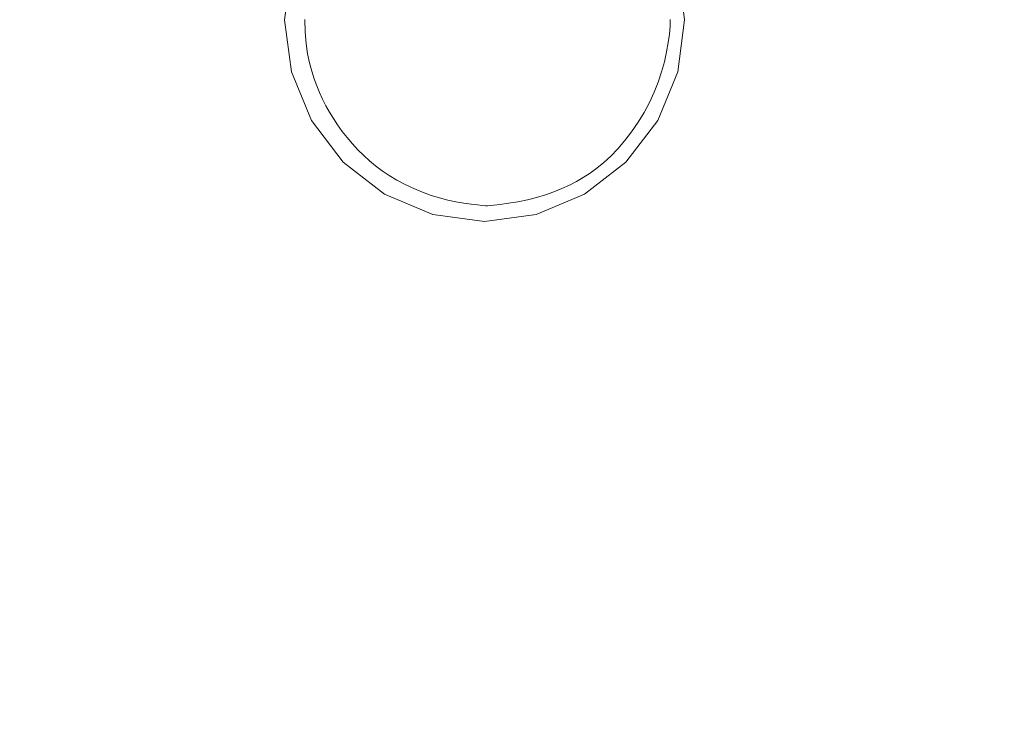
# Model space of a CAD drawing. Extents: x 10 to 1390, y -698 to -3.
# Drawn here: x 194 to 374, y -481 to -350 of the extents above; entities that cross this region are included whole.
import ezdxf

# ---------------------------------------------------------------- set-up
doc = ezdxf.new("R2010")
doc.units = 0
doc.header["$LTSCALE"] = 500
doc.header["$MEASUREMENT"] = 0
doc.layers.add('MODERN_CERAMIKA', color=7, linetype='Continuous')
doc.layers.add('MODERN_CHROM', color=7, linetype='Continuous')

msp = doc.modelspace()

# ---------------------------------------------------------------- linework, layer by layer
at = {"layer": 'MODERN_CERAMIKA', "lineweight": 0}
for points, invisible_edges in [([(194.11, -350, 17.25), (190.96, -350, 18.8), (190.98, -420.88, 18.8), (194.13, -420.51, 17.25)], 15), ([(198.16, -350, 15.48), (194.11, -350, 17.25), (194.13, -420.51, 17.25), (198.17, -419.06, 15.48)], 15), ([(198.16, -350, 15.48), (198.17, -419.06, 15.48), (203.29, -415.56, 13.75), (203.28, -350, 13.75)], 15), ([(203.28, -350, 13.75), (203.29, -415.56, 13.75), (209.69, -408.99, 12.33), (209.67, -350, 12.33)], 15), ([(217.54, -350, 11.47), (209.67, -350, 12.33), (209.69, -408.99, 12.33), (217.56, -398.36, 11.47)], 15), ([(226.5, -350, 11.04), (217.54, -350, 11.47), (217.56, -398.36, 11.47), (226.53, -384.69, 11.04)], 15), ([(226.5, -350, 11.04), (226.53, -384.69, 11.04), (236.24, -368.98, 10.9), (236.19, -350, 10.9)], 15), ([(236.19, -350, 10.9), (236.24, -368.98, 10.9), (246.31, -352.26, 10.9), (246.26, -350, 10.9)], 11), ([(487.84, -368.24, 10.9), (313.09, -351.27, 10.9), (312.96, -352.64, 10.9), (487.74, -383.71, 10.9)], 13), ([(487.88, -350, 10.9), (313.13, -350, 10.9), (313.09, -351.27, 10.9), (487.84, -368.24, 10.9)], 13), ([(236.24, -368.98, 10.9), (236.37, -385.02, 10.9), (246.47, -354.39, 10.9), (246.31, -352.26, 10.9)], 11), ([(487.57, -393.62, 10.9), (487.74, -383.71, 10.9), (312.96, -352.64, 10.9), (312.75, -354.2, 10.9)], 11), ([(236.58, -395.17, 10.9), (246.73, -356.27, 10.9), (246.47, -354.39, 10.9), (236.37, -385.02, 10.9)], 13), ([(487.32, -399.38, 10.9), (487.57, -393.62, 10.9), (312.75, -354.2, 10.9), (312.46, -355.9, 10.9)], 11), ([(236.87, -400.9, 10.9), (247.08, -357.93, 10.9), (246.73, -356.27, 10.9), (236.58, -395.17, 10.9)], 13), ([(487.32, -399.38, 10.9), (312.46, -355.9, 10.9), (312.06, -357.71, 10.9), (486.99, -402.37, 10.9)], 13), ([(236.87, -400.9, 10.9), (237.21, -403.66, 10.9), (247.5, -359.43, 10.9), (247.08, -357.93, 10.9)], 11), ([(486.99, -402.37, 10.9), (312.06, -357.71, 10.9), (311.55, -359.56, 10.9), (486.58, -403.97, 10.9)], 13), ([(237.21, -403.66, 10.9), (237.59, -404.91, 10.9), (247.96, -360.81, 10.9), (247.5, -359.43, 10.9)], 11), ([(486.07, -405.58, 10.9), (486.58, -403.97, 10.9), (311.55, -359.56, 10.9), (310.93, -361.43, 10.9)], 11), ([(237.99, -406.1, 10.9), (248.44, -362.11, 10.9), (247.96, -360.81, 10.9), (237.59, -404.91, 10.9)], 13), ([(238.42, -407.25, 10.9), (248.95, -363.36, 10.9), (248.44, -362.11, 10.9), (237.99, -406.1, 10.9)], 13), ([(485.47, -407.19, 10.9), (486.07, -405.58, 10.9), (310.93, -361.43, 10.9), (310.19, -363.29, 10.9)], 11), ([(238.42, -407.25, 10.9), (238.89, -408.36, 10.9), (249.5, -364.57, 10.9), (248.95, -363.36, 10.9)], 11), ([(485.47, -407.19, 10.9), (310.19, -363.29, 10.9), (309.34, -365.13, 10.9), (484.78, -408.79, 10.9)], 13), ([(238.89, -408.36, 10.9), (239.39, -409.46, 10.9), (250.1, -365.75, 10.9), (249.5, -364.57, 10.9)], 11), ([(239.95, -410.56, 10.9), (250.75, -366.93, 10.9), (250.1, -365.75, 10.9), (239.39, -409.46, 10.9)], 13), ([(484.78, -408.79, 10.9), (309.34, -365.13, 10.9), (308.36, -366.96, 10.9), (483.98, -410.37, 10.9)], 13), ([(240.55, -411.65, 10.9), (251.46, -368.11, 10.9), (250.75, -366.93, 10.9), (239.95, -410.56, 10.9)], 13), ([(483.09, -411.93, 10.9), (483.98, -410.37, 10.9), (308.36, -366.96, 10.9), (307.26, -368.76, 10.9)], 11), ([(226.53, -384.69, 11.04), (226.63, -413.79, 11.04), (236.37, -385.02, 10.9), (236.24, -368.98, 10.9)], 15), ([(240.55, -411.65, 10.9), (241.21, -412.74, 10.9), (252.23, -369.27, 10.9), (251.46, -368.11, 10.9)], 11), ([(241.21, -412.74, 10.9), (241.94, -413.82, 10.9), (253.07, -370.44, 10.9), (252.23, -369.27, 10.9)], 11), ([(482.11, -413.44, 10.9), (483.09, -411.93, 10.9), (307.26, -368.76, 10.9), (306.06, -370.5, 10.9)], 11), ([(242.73, -414.9, 10.9), (253.98, -371.59, 10.9), (253.07, -370.44, 10.9), (241.94, -413.82, 10.9)], 13), ([(482.11, -413.44, 10.9), (306.06, -370.5, 10.9), (304.8, -372.13, 10.9), (481.09, -414.88, 10.9)], 13), ([(243.58, -415.96, 10.9), (254.95, -372.73, 10.9), (253.98, -371.59, 10.9), (242.73, -414.9, 10.9)], 13), ([(243.58, -415.96, 10.9), (244.47, -417, 10.9), (255.97, -373.83, 10.9), (254.95, -372.73, 10.9)], 11), ([(481.09, -414.88, 10.9), (304.8, -372.13, 10.9), (303.52, -373.62, 10.9), (480.03, -416.21, 10.9)], 13), ([(244.47, -417, 10.9), (245.42, -417.99, 10.9), (257.02, -374.87, 10.9), (255.97, -373.83, 10.9)], 11), ([(478.96, -417.42, 10.9), (480.03, -416.21, 10.9), (303.52, -373.62, 10.9), (302.24, -374.95, 10.9)], 11), ([(246.39, -418.93, 10.9), (258.08, -375.85, 10.9), (257.02, -374.87, 10.9), (245.42, -417.99, 10.9)], 13), ([(247.42, -419.84, 10.9), (259.18, -376.77, 10.9), (258.08, -375.85, 10.9), (246.39, -418.93, 10.9)], 13), ([(477.89, -418.5, 10.9), (300.96, -376.12, 10.9), (299.69, -377.15, 10.9), (476.8, -419.49, 10.9)], 13), ([(477.89, -418.5, 10.9), (478.96, -417.42, 10.9), (302.24, -374.95, 10.9), (300.96, -376.12, 10.9)], 11), ([(247.42, -419.84, 10.9), (248.54, -420.71, 10.9), (260.37, -377.65, 10.9), (259.18, -376.77, 10.9)], 11), ([(248.54, -420.71, 10.9), (249.76, -421.56, 10.9), (261.65, -378.5, 10.9), (260.37, -377.65, 10.9)], 11), ([(474.6, -421.21, 10.9), (475.71, -420.39, 10.9), (298.44, -378.06, 10.9), (297.2, -378.87, 10.9)], 11), ([(476.8, -419.49, 10.9), (299.69, -377.15, 10.9), (298.44, -378.06, 10.9), (475.71, -420.39, 10.9)], 13), ([(251.11, -422.4, 10.9), (263.08, -379.34, 10.9), (261.65, -378.5, 10.9), (249.76, -421.56, 10.9)], 13), ([(252.57, -423.23, 10.9), (264.6, -380.15, 10.9), (263.08, -379.34, 10.9), (251.11, -422.4, 10.9)], 13), ([(252.57, -423.23, 10.9), (254.11, -424.04, 10.9), (266.18, -380.9, 10.9), (264.6, -380.15, 10.9)], 11), ([(473.43, -421.95, 10.9), (295.95, -379.6, 10.9), (294.66, -380.27, 10.9), (472.15, -422.63, 10.9)], 13), ([(473.43, -421.95, 10.9), (474.6, -421.21, 10.9), (297.2, -378.87, 10.9), (295.95, -379.6, 10.9)], 11), ([(254.11, -424.04, 10.9), (255.71, -424.84, 10.9), (267.77, -381.57, 10.9), (266.18, -380.9, 10.9)], 11), ([(257.34, -425.62, 10.9), (269.34, -382.15, 10.9), (267.77, -381.57, 10.9), (255.71, -424.84, 10.9)], 13), ([(464.35, -424.29, 10.9), (290.3, -382.03, 10.9), (288.67, -382.53, 10.9), (453.72, -424.84, 10.9)], 13), ([(464.35, -424.29, 10.9), (469.06, -423.77, 10.9), (291.84, -381.48, 10.9), (290.3, -382.03, 10.9)], 11), ([(469.06, -423.77, 10.9), (470.71, -423.23, 10.9), (293.3, -380.88, 10.9), (291.84, -381.48, 10.9)], 11), ([(472.15, -422.63, 10.9), (294.66, -380.27, 10.9), (293.3, -380.88, 10.9), (470.71, -423.23, 10.9)], 13), ([(258.99, -426.35, 10.9), (270.88, -382.63, 10.9), (269.34, -382.15, 10.9), (257.34, -425.62, 10.9)], 13), ([(258.99, -426.35, 10.9), (260.64, -427, 10.9), (272.4, -383.03, 10.9), (270.88, -382.63, 10.9)], 11), ([(260.64, -427, 10.9), (262.26, -427.56, 10.9), (273.89, -383.35, 10.9), (272.4, -383.03, 10.9)], 11), ([(263.83, -428, 10.9), (275.35, -383.59, 10.9), (273.89, -383.35, 10.9), (262.26, -427.56, 10.9)], 13), ([(265.3, -428.32, 10.9), (276.71, -383.78, 10.9), (275.35, -383.59, 10.9), (263.83, -428, 10.9)], 13), ([(265.3, -428.32, 10.9), (266.59, -428.55, 10.9), (277.87, -383.91, 10.9), (276.71, -383.78, 10.9)], 11), ([(330.11, -427.69, 10.9), (282.01, -383.8, 10.9), (280.85, -383.94, 10.9), (299.73, -428.27, 10.9)], 13), ([(366.62, -426.97, 10.9), (283.51, -383.59, 10.9), (282.01, -383.8, 10.9), (330.11, -427.69, 10.9)], 13), ([(366.62, -426.97, 10.9), (403.33, -426.2, 10.9), (285.21, -383.31, 10.9), (283.51, -383.59, 10.9)], 11), ([(403.33, -426.2, 10.9), (434.33, -425.46, 10.9), (286.97, -382.96, 10.9), (285.21, -383.31, 10.9)], 11), ([(453.72, -424.84, 10.9), (288.67, -382.53, 10.9), (286.97, -382.96, 10.9), (434.33, -425.46, 10.9)], 13), ([(226.53, -384.69, 11.04), (217.56, -398.36, 11.47), (217.64, -438.84, 11.47), (226.63, -413.79, 11.04)], 15), ([(226.8, -431.72, 11.04), (236.58, -395.17, 10.9), (236.37, -385.02, 10.9), (226.63, -413.79, 11.04)], 15), ([(266.59, -428.55, 10.9), (267.65, -428.7, 10.9), (278.77, -384, 10.9), (277.87, -383.91, 10.9)], 11), ([(268.41, -428.79, 10.9), (279.31, -384.05, 10.9), (278.77, -384, 10.9), (267.65, -428.7, 10.9)], 13), ([(271.96, -428.78, 10.9), (279.7, -384.07, 10.9), (279.31, -384.05, 10.9), (268.41, -428.79, 10.9)], 13), ([(271.96, -428.78, 10.9), (281.37, -428.61, 10.9), (280.15, -384.03, 10.9), (279.7, -384.07, 10.9)], 11), ([(281.37, -428.61, 10.9), (299.73, -428.27, 10.9), (280.85, -383.94, 10.9), (280.15, -384.03, 10.9)], 11), ([(227.03, -441.27, 11.04), (236.87, -400.9, 10.9), (236.58, -395.17, 10.9), (226.8, -431.72, 11.04)], 15), ([(217.56, -398.36, 11.47), (209.69, -408.99, 12.33), (209.75, -458.31, 12.33), (217.64, -438.84, 11.47)], 15), ([(227.03, -441.27, 11.04), (227.3, -445.21, 11.04), (237.21, -403.66, 10.9), (236.87, -400.9, 10.9)], 15), ([(227.3, -445.21, 11.04), (227.6, -446.33, 11.04), (237.59, -404.91, 10.9), (237.21, -403.66, 10.9)], 15), ([(227.93, -447.42, 11.04), (237.99, -406.1, 10.9), (237.59, -404.91, 10.9), (227.6, -446.33, 11.04)], 15), ([(228.28, -448.47, 11.04), (238.42, -407.25, 10.9), (237.99, -406.1, 10.9), (227.93, -447.42, 11.04)], 15), ([(228.28, -448.47, 11.04), (228.67, -449.5, 11.04), (238.89, -408.36, 10.9), (238.42, -407.25, 10.9)], 15), ([(203.29, -415.56, 13.75), (203.34, -470.34, 13.75), (209.75, -458.31, 12.33), (209.69, -408.99, 12.33)], 15), ([(228.67, -449.5, 11.04), (229.09, -450.52, 11.04), (239.39, -409.46, 10.9), (238.89, -408.36, 10.9)], 15), ([(229.56, -451.54, 11.04), (239.95, -410.56, 10.9), (239.39, -409.46, 10.9), (229.09, -450.52, 11.04)], 15), ([(230.07, -452.55, 11.04), (240.55, -411.65, 10.9), (239.95, -410.56, 10.9), (229.56, -451.54, 11.04)], 15), ([(230.07, -452.55, 11.04), (230.63, -453.56, 11.04), (241.21, -412.74, 10.9), (240.55, -411.65, 10.9)], 15), ([(226.8, -431.72, 11.04), (226.63, -413.79, 11.04), (217.64, -438.84, 11.47), (217.77, -463.54, 11.47)], 15), ([(230.63, -453.56, 11.04), (231.25, -454.57, 11.04), (241.94, -413.82, 10.9), (241.21, -412.74, 10.9)], 15), ([(231.92, -455.58, 11.04), (242.73, -414.9, 10.9), (241.94, -413.82, 10.9), (231.25, -454.57, 11.04)], 15), ([(198.17, -419.06, 15.48), (198.21, -476.76, 15.48), (203.34, -470.34, 13.75), (203.29, -415.56, 13.75)], 15), ([(232.65, -456.57, 11.04), (243.58, -415.96, 10.9), (242.73, -414.9, 10.9), (231.92, -455.58, 11.04)], 15), ([(232.65, -456.57, 11.04), (233.44, -457.55, 11.04), (244.47, -417, 10.9), (243.58, -415.96, 10.9)], 15), ([(233.44, -457.55, 11.04), (234.28, -458.5, 11.04), (245.42, -417.99, 10.9), (244.47, -417, 10.9)], 15), ([(235.17, -459.41, 11.04), (246.39, -418.93, 10.9), (245.42, -417.99, 10.9), (234.28, -458.5, 11.04)], 15), ([(198.17, -419.06, 15.48), (194.13, -420.51, 17.25), (194.17, -479.41, 17.25), (198.21, -476.76, 15.48)], 15), ([(236.14, -460.3, 11.04), (247.42, -419.84, 10.9), (246.39, -418.93, 10.9), (235.17, -459.41, 11.04)], 15), ([(236.14, -460.3, 11.04), (237.19, -461.16, 11.04), (248.54, -420.71, 10.9), (247.42, -419.84, 10.9)], 15), ([(194.13, -420.51, 17.25), (190.98, -420.88, 18.8), (191.02, -480.1, 18.8), (194.17, -479.41, 17.25)], 15), ([(237.19, -461.16, 11.04), (238.35, -462.01, 11.04), (249.76, -421.56, 10.9), (248.54, -420.71, 10.9)], 15), ([(239.63, -462.85, 11.04), (251.11, -422.4, 10.9), (249.76, -421.56, 10.9), (238.35, -462.01, 11.04)], 15), ([(241.03, -463.7, 11.04), (252.57, -423.23, 10.9), (251.11, -422.4, 10.9), (239.63, -462.85, 11.04)], 15), ([(241.03, -463.7, 11.04), (242.53, -464.57, 11.04), (254.11, -424.04, 10.9), (252.57, -423.23, 10.9)], 15), ([(242.53, -464.57, 11.04), (244.14, -465.49, 11.04), (255.71, -424.84, 10.9), (254.11, -424.04, 10.9)], 15), ([(245.84, -466.46, 11.04), (257.34, -425.62, 10.9), (255.71, -424.84, 10.9), (244.14, -465.49, 11.04)], 15), ([(247.59, -467.42, 11.04), (258.99, -426.35, 10.9), (257.34, -425.62, 10.9), (245.84, -466.46, 11.04)], 15), ([(247.59, -467.42, 11.04), (249.35, -468.32, 11.04), (260.64, -427, 10.9), (258.99, -426.35, 10.9)], 15), ([(249.35, -468.32, 11.04), (251.09, -469.11, 11.04), (262.26, -427.56, 10.9), (260.64, -427, 10.9)], 15), ([(444.51, -467.73, 11.04), (366.62, -426.97, 10.9), (330.11, -427.69, 10.9), (375.1, -468.93, 11.04)], 15), ([(444.51, -467.73, 11.04), (514.13, -466.5, 11.04), (403.33, -426.2, 10.9), (366.62, -426.97, 10.9)], 15), ([(252.77, -469.71, 11.04), (263.83, -428, 10.9), (262.26, -427.56, 10.9), (251.09, -469.11, 11.04)], 15), ([(254.34, -470.17, 11.04), (265.3, -428.32, 10.9), (263.83, -428, 10.9), (252.77, -469.71, 11.04)], 15), ([(254.34, -470.17, 11.04), (255.76, -470.49, 11.04), (266.59, -428.55, 10.9), (265.3, -428.32, 10.9)], 15), ([(255.76, -470.49, 11.04), (256.97, -470.7, 11.04), (267.65, -428.7, 10.9), (266.59, -428.55, 10.9)], 15), ([(257.94, -470.82, 11.04), (268.41, -428.79, 10.9), (267.65, -428.7, 10.9), (256.97, -470.7, 11.04)], 15), ([(264.45, -470.78, 11.04), (271.96, -428.78, 10.9), (268.41, -428.79, 10.9), (257.94, -470.82, 11.04)], 15), ([(264.45, -470.78, 11.04), (282.29, -470.5, 11.04), (281.37, -428.61, 10.9), (271.96, -428.78, 10.9)], 15), ([(282.29, -470.5, 11.04), (317.24, -469.91, 11.04), (299.73, -428.27, 10.9), (281.37, -428.61, 10.9)], 15), ([(375.1, -468.93, 11.04), (330.11, -427.69, 10.9), (299.73, -428.27, 10.9), (317.24, -469.91, 11.04)], 15), ([(227.03, -441.27, 11.04), (226.8, -431.72, 11.04), (217.77, -463.54, 11.47), (217.94, -476.41, 11.47)], 15), ([(217.77, -463.54, 11.47), (217.64, -438.84, 11.47), (209.75, -458.31, 12.33), (209.85, -488.28, 12.33)], 15), ([(227.03, -441.27, 11.04), (217.94, -476.41, 11.47), (218.15, -481.39, 11.47), (227.3, -445.21, 11.04)], 15), ([(227.3, -445.21, 11.04), (218.15, -481.39, 11.47), (218.39, -482.4, 11.47), (227.6, -446.33, 11.04)], 15), ([(227.93, -447.42, 11.04), (227.6, -446.33, 11.04), (218.39, -482.4, 11.47), (218.65, -483.39, 11.47)], 15), ([(228.28, -448.47, 11.04), (227.93, -447.42, 11.04), (218.65, -483.39, 11.47), (218.94, -484.37, 11.47)], 15), ([(228.28, -448.47, 11.04), (218.94, -484.37, 11.47), (219.26, -485.33, 11.47), (228.67, -449.5, 11.04)], 15), ([(228.67, -449.5, 11.04), (219.26, -485.33, 11.47), (219.61, -486.28, 11.47), (229.09, -450.52, 11.04)], 15), ([(229.56, -451.54, 11.04), (229.09, -450.52, 11.04), (219.61, -486.28, 11.47), (220, -487.23, 11.47)], 15), ([(230.07, -452.55, 11.04), (229.56, -451.54, 11.04), (220, -487.23, 11.47), (220.43, -488.18, 11.47)], 15), ([(230.07, -452.55, 11.04), (220.43, -488.18, 11.47), (220.9, -489.12, 11.47), (230.63, -453.56, 11.04)], 15), ([(230.63, -453.56, 11.04), (220.9, -489.12, 11.47), (221.42, -490.07, 11.47), (231.25, -454.57, 11.04)], 15), ([(231.92, -455.58, 11.04), (231.25, -454.57, 11.04), (221.42, -490.07, 11.47), (221.99, -491.01, 11.47)], 15), ([(232.65, -456.57, 11.04), (231.92, -455.58, 11.04), (221.99, -491.01, 11.47), (222.62, -491.95, 11.47)], 15), ([(232.65, -456.57, 11.04), (222.62, -491.95, 11.47), (223.31, -492.87, 11.47), (233.44, -457.55, 11.04)], 15), ([(233.44, -457.55, 11.04), (223.31, -492.87, 11.47), (224.07, -493.78, 11.47), (234.28, -458.5, 11.04)], 15), ([(203.42, -503.57, 13.75), (209.85, -488.28, 12.33), (209.75, -458.31, 12.33), (203.34, -470.34, 13.75)], 15), ([(235.17, -459.41, 11.04), (234.28, -458.5, 11.04), (224.07, -493.78, 11.47), (224.89, -494.67, 11.47)], 15), ([(236.14, -460.3, 11.04), (235.17, -459.41, 11.04), (224.89, -494.67, 11.47), (225.8, -495.54, 11.47)], 15), ([(236.14, -460.3, 11.04), (225.8, -495.54, 11.47), (226.8, -496.4, 11.47), (237.19, -461.16, 11.04)], 15), ([(237.19, -461.16, 11.04), (226.8, -496.4, 11.47), (227.9, -497.24, 11.47), (238.35, -462.01, 11.04)], 15), ([(239.63, -462.85, 11.04), (238.35, -462.01, 11.04), (227.9, -497.24, 11.47), (229.12, -498.09, 11.47)], 15), ([(241.03, -463.7, 11.04), (239.63, -462.85, 11.04), (229.12, -498.09, 11.47), (230.46, -498.96, 11.47)], 15), ([(217.94, -476.41, 11.47), (217.77, -463.54, 11.47), (209.85, -488.28, 12.33), (209.98, -503.73, 12.33)], 15), ([(241.03, -463.7, 11.04), (230.46, -498.96, 11.47), (231.93, -499.89, 11.47), (242.53, -464.57, 11.04)], 15), ([(242.53, -464.57, 11.04), (231.93, -499.89, 11.47), (233.54, -500.9, 11.47), (244.14, -465.49, 11.04)], 15), ([(245.84, -466.46, 11.04), (244.14, -465.49, 11.04), (233.54, -500.9, 11.47), (235.3, -502.04, 11.47)], 15), ([(247.59, -467.42, 11.04), (245.84, -466.46, 11.04), (235.3, -502.04, 11.47), (237.14, -503.2, 11.47)], 15), ([(247.59, -467.42, 11.04), (237.14, -503.2, 11.47), (239.02, -504.32, 11.47), (249.35, -468.32, 11.04)], 15), ([(249.35, -468.32, 11.04), (239.02, -504.32, 11.47), (240.87, -505.3, 11.47), (251.09, -469.11, 11.04)], 15), ([(198.28, -511.73, 15.48), (203.42, -503.57, 13.75), (203.34, -470.34, 13.75), (198.21, -476.76, 15.48)], 15), ([(252.77, -469.71, 11.04), (251.09, -469.11, 11.04), (240.87, -505.3, 11.47), (242.64, -506.06, 11.47)], 15), ([(254.34, -470.17, 11.04), (252.77, -469.71, 11.04), (242.64, -506.06, 11.47), (244.31, -506.62, 11.47)], 15), ([(254.34, -470.17, 11.04), (244.31, -506.62, 11.47), (245.83, -507.02, 11.47), (255.76, -470.49, 11.04)], 15), ([(282.29, -470.5, 11.04), (282.62, -507, 11.47), (332.04, -506.19, 11.47), (317.24, -469.91, 11.04)], 15), ([(375.1, -468.93, 11.04), (317.24, -469.91, 11.04), (332.04, -506.19, 11.47), (413.85, -504.86, 11.47)], 15), ([(255.76, -470.49, 11.04), (245.83, -507.02, 11.47), (247.18, -507.29, 11.47), (256.97, -470.7, 11.04)], 15), ([(257.94, -470.82, 11.04), (256.97, -470.7, 11.04), (247.18, -507.29, 11.47), (248.34, -507.44, 11.47)], 15), ([(264.45, -470.78, 11.04), (257.94, -470.82, 11.04), (248.34, -507.44, 11.47), (257.43, -507.38, 11.47)], 15), ([(264.45, -470.78, 11.04), (257.43, -507.38, 11.47), (282.62, -507, 11.47), (282.29, -470.5, 11.04)], 15), ([(198.28, -511.73, 15.48), (198.21, -476.76, 15.48), (194.17, -479.41, 17.25), (194.24, -515.09, 17.25)], 15), ([(217.94, -476.41, 11.47), (209.98, -503.73, 12.33), (210.15, -509.51, 12.33), (218.15, -481.39, 11.47)], 15), ([(194.24, -515.09, 17.25), (194.17, -479.41, 17.25), (191.02, -480.1, 18.8), (191.09, -515.97, 18.8)], 15)]:
    msp.add_3dface(points, dxfattribs=dict(at, invisible_edges=invisible_edges))
at = {"layer": 'MODERN_CHROM', "lineweight": 0}
for points, invisible_edges in [([(243.78, -340.48, 13.18), (242.53, -350.02, 13.18), (242.53, -350.02, 17.23), (243.78, -340.48, 17.23)], 11), ([(243.78, -340.48, 17.23), (242.53, -350.02, 17.23), (271.34, -350.02, 17.23), (271.6, -347.99, 17.23)], 15), ([(242.53, -350.02, 13.18), (243.78, -340.48, 13.18), (243.78, -340.48, 10.9), (242.53, -350.02, 10.9)], 11), ([(315.74, -350.02, 17.23), (314.49, -340.48, 17.23), (286.67, -347.99, 17.23), (286.93, -350.02, 17.23)], 15), ([(315.74, -350.02, 13.18), (314.49, -340.48, 13.18), (314.49, -340.48, 17.23), (315.74, -350.02, 17.23)], 11), ([(314.49, -340.48, 13.18), (315.74, -350.02, 13.18), (315.74, -350.02, 10.9), (314.49, -340.48, 10.9)], 11), ([(272.38, -353.95, 17.23), (279.13, -342.17, 17.23), (272.38, -346.1, 17.23), (272.38, -353.95, 17.23)], 15), ([(279.13, -342.17, 17.23), (272.38, -353.95, 17.23), (285.89, -353.95, 17.23), (279.13, -342.17, 17.23)], 15), ([(279.13, -342.17, 17.23), (285.89, -353.95, 17.23), (285.89, -346.1, 17.23), (279.13, -342.17, 17.23)], 15), ([(271.34, -350.02, 17.23), (272.38, -346.1, 17.23), (271.6, -347.99, 17.23), (271.34, -350.02, 17.23)], 15), ([(272.38, -353.95, 17.23), (272.38, -346.1, 17.23), (271.34, -350.02, 17.23), (272.38, -353.95, 17.23)], 15), ([(285.89, -346.1, 17.23), (286.93, -350.02, 17.23), (286.67, -347.99, 17.23), (285.89, -346.1, 17.23)], 15), ([(285.89, -346.1, 17.23), (285.89, -353.95, 17.23), (286.93, -350.02, 17.23), (285.89, -346.1, 17.23)], 15), ([(242.53, -350.02, 13.18), (243.78, -359.57, 13.18), (243.78, -359.57, 17.23), (242.53, -350.02, 17.23)], 11), ([(242.53, -350.02, 17.23), (243.78, -359.57, 17.23), (271.6, -352.06, 17.23), (271.34, -350.02, 17.23)], 15), ([(243.78, -359.57, 13.18), (242.53, -350.02, 13.18), (242.53, -350.02, 10.9), (243.78, -359.57, 10.9)], 11), ([(272.38, -353.95, 17.23), (271.34, -350.02, 17.23), (271.6, -352.06, 17.23), (272.38, -353.95, 17.23)], 15), ([(286.93, -350.02, 17.23), (285.89, -353.95, 17.23), (286.67, -352.06, 17.23), (286.93, -350.02, 17.23)], 15), ([(314.49, -359.57, 17.23), (315.74, -350.02, 17.23), (286.93, -350.02, 17.23), (286.67, -352.06, 17.23)], 15), ([(314.49, -359.57, 13.18), (315.74, -350.02, 13.18), (315.74, -350.02, 17.23), (314.49, -359.57, 17.23)], 11), ([(315.74, -350.02, 13.18), (314.49, -359.57, 13.18), (314.49, -359.57, 10.9), (315.74, -350.02, 10.9)], 11), ([(243.78, -359.57, 17.23), (247.44, -368.46, 17.23), (272.38, -353.95, 17.23), (271.6, -352.06, 17.23)], 15), ([(310.83, -368.46, 17.23), (314.49, -359.57, 17.23), (286.67, -352.06, 17.23), (285.89, -353.95, 17.23)], 15), ([(247.44, -368.46, 17.23), (253.25, -376.1, 17.23), (273.62, -355.58, 17.23), (272.38, -353.95, 17.23)], 15), ([(275.24, -356.83, 17.23), (272.38, -353.95, 17.23), (273.62, -355.58, 17.23), (275.24, -356.83, 17.23)], 15), ([(279.13, -357.88, 17.23), (272.38, -353.95, 17.23), (275.24, -356.83, 17.23), (279.13, -357.88, 17.23)], 15), ([(285.89, -353.95, 17.23), (272.38, -353.95, 17.23), (279.13, -357.88, 17.23), (285.89, -353.95, 17.23)], 15), ([(285.89, -353.95, 17.23), (279.13, -357.88, 17.23), (283.03, -356.83, 17.23), (285.89, -353.95, 17.23)], 15), ([(285.89, -353.95, 17.23), (283.03, -356.83, 17.23), (284.65, -355.58, 17.23), (285.89, -353.95, 17.23)], 15), ([(305.02, -376.1, 17.23), (310.83, -368.46, 17.23), (285.89, -353.95, 17.23), (284.65, -355.58, 17.23)], 15), ([(253.25, -376.1, 17.23), (260.83, -381.96, 17.23), (275.24, -356.83, 17.23), (273.62, -355.58, 17.23)], 15), ([(260.83, -381.96, 17.23), (269.66, -385.64, 17.23), (277.12, -357.61, 17.23), (275.24, -356.83, 17.23)], 15), ([(279.13, -357.88, 17.23), (275.24, -356.83, 17.23), (277.12, -357.61, 17.23), (279.13, -357.88, 17.23)], 15), ([(283.03, -356.83, 17.23), (279.13, -357.88, 17.23), (281.15, -357.61, 17.23), (283.03, -356.83, 17.23)], 15), ([(288.61, -385.64, 17.23), (297.44, -381.96, 17.23), (283.03, -356.83, 17.23), (281.15, -357.61, 17.23)], 15), ([(297.44, -381.96, 17.23), (305.02, -376.1, 17.23), (284.65, -355.58, 17.23), (283.03, -356.83, 17.23)], 15), ([(269.66, -385.64, 17.23), (279.13, -386.9, 17.23), (279.13, -357.88, 17.23), (277.12, -357.61, 17.23)], 15), ([(279.13, -386.9, 17.23), (288.61, -385.64, 17.23), (281.15, -357.61, 17.23), (279.13, -357.88, 17.23)], 15), ([(243.78, -359.57, 13.18), (247.44, -368.46, 13.18), (247.44, -368.46, 17.23), (243.78, -359.57, 17.23)], 11), ([(247.44, -368.46, 13.18), (243.78, -359.57, 13.18), (243.78, -359.57, 10.9), (247.44, -368.46, 10.9)], 11), ([(310.83, -368.46, 13.18), (314.49, -359.57, 13.18), (314.49, -359.57, 17.23), (310.83, -368.46, 17.23)], 11), ([(314.49, -359.57, 13.18), (310.83, -368.46, 13.18), (310.83, -368.46, 10.9), (314.49, -359.57, 10.9)], 11), ([(247.44, -368.46, 13.18), (253.25, -376.1, 13.18), (253.25, -376.1, 17.23), (247.44, -368.46, 17.23)], 9), ([(253.25, -376.1, 13.18), (247.44, -368.46, 13.18), (247.44, -368.46, 10.9), (253.25, -376.1, 10.9)], 3), ([(305.02, -376.1, 13.18), (310.83, -368.46, 13.18), (310.83, -368.46, 17.23), (305.02, -376.1, 17.23)], 11), ([(310.83, -368.46, 13.18), (305.02, -376.1, 13.18), (305.02, -376.1, 10.9), (310.83, -368.46, 10.9)], 11), ([(253.25, -376.1, 13.18), (260.83, -381.96, 13.18), (260.83, -381.96, 17.23), (253.25, -376.1, 17.23)], 11), ([(260.83, -381.96, 13.18), (253.25, -376.1, 13.18), (253.25, -376.1, 10.9), (260.83, -381.96, 10.9)], 11), ([(297.44, -381.96, 13.18), (305.02, -376.1, 13.18), (305.02, -376.1, 17.23), (297.44, -381.96, 17.23)], 9), ([(305.02, -376.1, 13.18), (297.44, -381.96, 13.18), (297.44, -381.96, 10.9), (305.02, -376.1, 10.9)], 3), ([(260.83, -381.96, 13.18), (269.66, -385.64, 13.18), (269.66, -385.64, 17.23), (260.83, -381.96, 17.23)], 11), ([(269.66, -385.64, 13.18), (260.83, -381.96, 13.18), (260.83, -381.96, 10.9), (269.66, -385.64, 10.9)], 11), ([(288.61, -385.64, 13.18), (297.44, -381.96, 13.18), (297.44, -381.96, 17.23), (288.61, -385.64, 17.23)], 11), ([(297.44, -381.96, 13.18), (288.61, -385.64, 13.18), (288.61, -385.64, 10.9), (297.44, -381.96, 10.9)], 11), ([(269.66, -385.64, 13.18), (279.13, -386.9, 13.18), (279.13, -386.9, 17.23), (269.66, -385.64, 17.23)], 11), ([(279.13, -386.9, 13.18), (269.66, -385.64, 13.18), (269.66, -385.64, 10.9), (279.13, -386.9, 10.9)], 11), ([(279.13, -386.9, 13.18), (288.61, -385.64, 13.18), (288.61, -385.64, 17.23), (279.13, -386.9, 17.23)], 11), ([(288.61, -385.64, 13.18), (279.13, -386.9, 13.18), (279.13, -386.9, 10.9), (288.61, -385.64, 10.9)], 11)]:
    msp.add_3dface(points, dxfattribs=dict(at, invisible_edges=invisible_edges))

doc.saveas('drawing.dxf')
